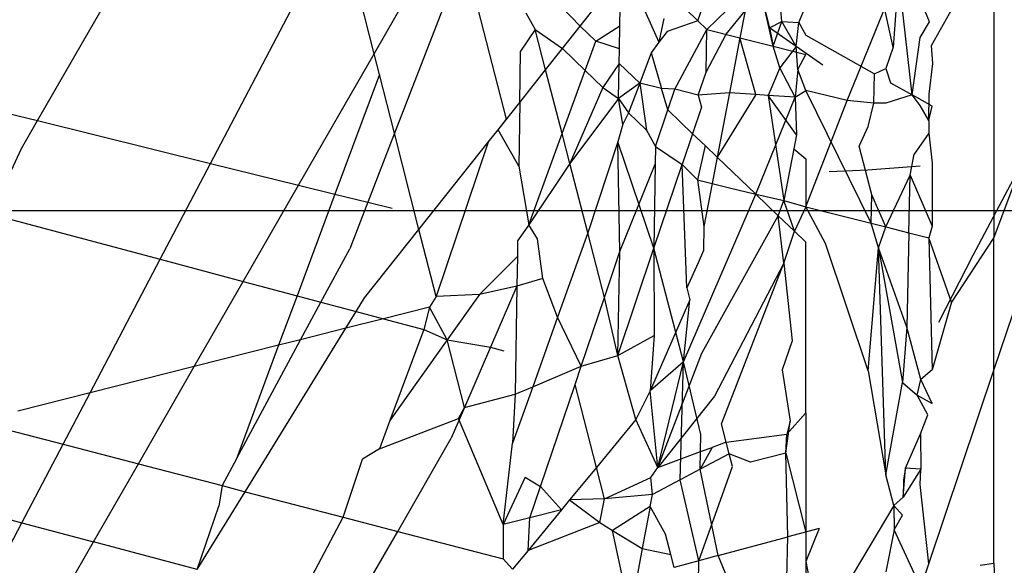
# Model space of a CAD drawing. Units: millimetres. Extents: x -802 to 3169, y -470 to 2355.
# Drawn here: x -531 to -529, y 1647 to 1648 of the extents above; entities that cross this region are included whole.
import ezdxf

# ---------------------------------------------------------------- set-up
doc = ezdxf.new("R2010")
doc.units = ezdxf.units.MM

msp = doc.modelspace()

# ---------------------------------------------------------------- linework, layer by layer
for p, q in [((-529.3232, 1648.7032), (-529.3232, 1647.8161)), ((-529.4569, 1648.2276), (-529.2684, 1648.5653)), ((-531.3725, 1648.0668), (-531.1156, 1648.5135)), ((-531.0021, 1647.9752), (-530.7258, 1648.5019)), ((-530.6512, 1648.21), (-530.7258, 1648.5019)), ((-530.4588, 1648.4239), (-530.6078, 1648.0398)), ((-530.3675, 1648.0703), (-530.4588, 1648.4239)), ((-529.7775, 1648.2791), (-529.7861, 1648.391)), ((-529.6378, 1648.1097), (-529.5272, 1648.3807)), ((-529.5388, 1648.2244), (-529.574, 1648.3826)), ((-529.5272, 1648.3807), (-529.5388, 1648.2244)), ((-529.4985, 1648.1221), (-529.5272, 1648.3807)), ((-529.461, 1648.2787), (-529.4933, 1648.3566)), ((-530.6512, 1648.21), (-530.5727, 1648.3466)), ((-530.2096, 1648.2693), (-530.2883, 1648.3508)), ((-530.0122, 1648.3344), (-529.9574, 1648.2806)), ((-529.9574, 1648.2806), (-529.9375, 1648.3394)), ((-530.2096, 1648.2693), (-530.1689, 1648.3206)), ((-530.1247, 1648.27), (-530.124, 1648.3093)), ((-530.0786, 1648.3177), (-530.0415, 1648.235)), ((-529.8719, 1648.3268), (-529.9386, 1648.2624)), ((-529.7409, 1648.2774), (-529.7261, 1648.3129)), ((-530.3261, 1648.2979), (-530.3059, 1648.2619)), ((-529.8972, 1648.252), (-529.8563, 1648.3024)), ((-529.8563, 1648.3024), (-529.8674, 1648.2444)), ((-529.7963, 1648.2265), (-529.8128, 1648.2989)), ((-529.8128, 1648.2989), (-529.8042, 1648.266)), ((-530.2475, 1648.2216), (-530.2096, 1648.2693)), ((-530.1762, 1648.2373), (-530.2096, 1648.2693)), ((-530.1762, 1648.2373), (-530.1247, 1648.27)), ((-530.1256, 1648.2207), (-530.1247, 1648.27)), ((-530.0304, 1648.2856), (-530.0415, 1648.235)), ((-529.9574, 1648.2806), (-530.0234, 1648.258)), ((-529.9386, 1648.2624), (-529.9574, 1648.2806)), ((-529.8042, 1648.266), (-529.7775, 1648.2791)), ((-529.7963, 1648.2265), (-529.7775, 1648.2791)), ((-529.7775, 1648.2791), (-529.7409, 1648.2774)), ((-529.7467, 1648.2257), (-529.7775, 1648.2791)), ((-529.7467, 1648.2257), (-529.7409, 1648.2774)), ((-529.7409, 1648.2774), (-529.7261, 1648.2501)), ((-529.4812, 1648.2446), (-529.461, 1648.2787)), ((-530.3059, 1648.2619), (-530.3377, 1648.2157)), ((-530.3059, 1648.2619), (-530.2475, 1648.2216)), ((-530.2837, 1648.1759), (-530.3059, 1648.2619)), ((-530.0234, 1648.258), (-530.0415, 1648.235)), ((-530.0069, 1648.134), (-529.9386, 1648.2624)), ((-529.94, 1648.1706), (-529.9386, 1648.2624)), ((-529.94, 1648.1706), (-529.8972, 1648.252)), ((-529.9386, 1648.2624), (-529.8674, 1648.2444)), ((-529.8042, 1648.266), (-529.7963, 1648.2265)), ((-529.7467, 1648.2257), (-529.8042, 1648.266)), ((-529.7261, 1648.2501), (-529.5788, 1648.1672)), ((-530.1991, 1648.1745), (-530.1762, 1648.2373)), ((-530.1256, 1648.2207), (-530.1762, 1648.2373)), ((-530.0415, 1648.235), (-530.0578, 1648.2121)), ((-529.8674, 1648.2444), (-529.89, 1648.1263)), ((-529.8674, 1648.2444), (-529.7963, 1648.2265)), ((-529.8334, 1648.1226), (-529.8674, 1648.2444)), ((-529.7818, 1648.1799), (-529.7963, 1648.2265)), ((-529.7963, 1648.2265), (-529.7261, 1648.2087)), ((-529.7467, 1648.2257), (-529.7818, 1648.1799)), ((-529.7431, 1648.1764), (-529.7467, 1648.2257)), ((-529.6895, 1648.1857), (-529.7467, 1648.2257)), ((-529.4985, 1648.1221), (-529.4812, 1648.2446)), ((-529.4539, 1648.189), (-529.4569, 1648.2276)), ((-530.8132, 1647.9284), (-530.6512, 1648.21)), ((-530.64, 1648.1658), (-530.6512, 1648.21)), ((-530.3394, 1648.1057), (-530.3377, 1648.2157)), ((-530.2837, 1648.1759), (-530.2475, 1648.2216)), ((-530.2475, 1648.2216), (-530.1991, 1648.1745)), ((-530.1261, 1648.1894), (-530.1256, 1648.2207)), ((-530.0578, 1648.2121), (-530.0821, 1648.1472)), ((-530.0578, 1648.2121), (-530.0352, 1648.1358)), ((-529.7431, 1648.1764), (-529.7261, 1648.2087)), ((-529.5388, 1648.2244), (-529.5545, 1648.1787)), ((-530.1261, 1648.1894), (-530.1614, 1648.1378)), ((-530.1275, 1648.1141), (-530.1261, 1648.1894)), ((-530.0821, 1648.1472), (-530.1261, 1648.1894)), ((-529.4616, 1648.1233), (-529.4539, 1648.189)), ((-530.64, 1648.1658), (-530.7354, 1647.9092)), ((-530.6078, 1648.0398), (-530.64, 1648.1658)), ((-530.3394, 1648.1057), (-530.2837, 1648.1759)), ((-530.2484, 1648.0391), (-530.2837, 1648.1759)), ((-530.2484, 1648.0391), (-530.1991, 1648.1745)), ((-530.1991, 1648.1745), (-530.1614, 1648.1378)), ((-529.9568, 1648.1216), (-529.94, 1648.1706)), ((-529.7818, 1648.1799), (-529.8065, 1648.1208)), ((-529.7493, 1648.117), (-529.7818, 1648.1799)), ((-529.7431, 1648.1764), (-529.7493, 1648.117)), ((-529.7261, 1648.1311), (-529.7431, 1648.1764)), ((-529.5802, 1648.1043), (-529.5788, 1648.1672)), ((-529.5788, 1648.1672), (-529.5545, 1648.1787)), ((-529.5545, 1648.1787), (-529.5445, 1648.1479)), ((-531.6807, 1648.143), (-531.3725, 1648.0668)), ((-530.0821, 1648.1472), (-530.1275, 1648.1141)), ((-530.0821, 1648.1472), (-530.1058, 1648.0837)), ((-530.0352, 1648.1358), (-530.0821, 1648.1472)), ((-530.0821, 1648.1472), (-530.0677, 1648.0467)), ((-529.5445, 1648.1479), (-529.4985, 1648.1221)), ((-530.1614, 1648.1378), (-530.2318, 1647.9748)), ((-530.1614, 1648.1378), (-530.1275, 1648.1141)), ((-530.0069, 1648.134), (-530.0352, 1648.1358)), ((-530.022, 1648.0896), (-530.0352, 1648.1358)), ((-530.022, 1648.0896), (-530.0069, 1648.134)), ((-529.9568, 1648.1216), (-530.0069, 1648.134)), ((-529.89, 1648.1263), (-529.9568, 1648.1216)), ((-529.9568, 1648.1216), (-529.9498, 1648.0957)), ((-529.89, 1648.1263), (-529.9164, 1647.9884)), ((-529.8334, 1648.1226), (-529.9164, 1647.9884)), ((-529.8334, 1648.1226), (-529.89, 1648.1263)), ((-529.8065, 1648.1208), (-529.8334, 1648.1226)), ((-529.8065, 1648.1208), (-529.7736, 1647.8954)), ((-529.7493, 1648.117), (-529.8065, 1648.1208)), ((-529.7461, 1648.0362), (-529.8065, 1648.1208)), ((-529.7493, 1648.117), (-529.7261, 1648.1311)), ((-529.6378, 1648.1097), (-529.7261, 1648.1311)), ((-529.5858, 1647.8468), (-529.7261, 1648.1311)), ((-529.4985, 1648.1221), (-529.5545, 1648.1042)), ((-529.4812, 1648.0994), (-529.4985, 1648.1221)), ((-529.4552, 1648.0977), (-529.4985, 1648.1221)), ((-529.4628, 1648.0673), (-529.4616, 1648.1233)), ((-530.3857, 1648.0473), (-530.3394, 1648.1057)), ((-530.3394, 1648.1057), (-530.3415, 1647.9692)), ((-530.1275, 1648.1141), (-530.2318, 1647.9748)), ((-530.1186, 1648.0589), (-530.1275, 1648.1141)), ((-530.1275, 1648.1141), (-530.1058, 1648.0837)), ((-529.8335, 1647.9091), (-529.7493, 1648.117)), ((-529.7493, 1648.117), (-529.7461, 1648.0362)), ((-529.7261, 1647.8819), (-529.6378, 1648.1097)), ((-529.5802, 1648.1043), (-529.6378, 1648.1097)), ((-529.5928, 1648.0542), (-529.5802, 1648.1043)), ((-529.5545, 1648.1042), (-529.5802, 1648.1043)), ((-529.4628, 1648.0673), (-529.4812, 1648.0994)), ((-530.1058, 1648.0837), (-530.1186, 1648.0589)), ((-530.1058, 1648.0837), (-530.0677, 1648.0467)), ((-530.0484, 1648.0113), (-530.022, 1648.0896)), ((-529.969, 1648.0388), (-530.022, 1648.0896)), ((-529.9498, 1648.0957), (-529.969, 1648.0388)), ((-529.4628, 1648.0673), (-529.4552, 1648.0977)), ((-531.4068, 1648.007), (-531.3725, 1648.0668)), ((-531.3725, 1648.0668), (-531.0021, 1647.9752)), ((-530.3857, 1648.0473), (-530.3675, 1648.0703)), ((-530.1186, 1648.0589), (-530.1291, 1648.0212)), ((-529.4628, 1648.0673), (-529.4628, 1648.0403)), ((-530.6078, 1648.0398), (-530.6651, 1647.8918)), ((-530.5552, 1647.8338), (-530.6078, 1648.0398)), ((-530.407, 1648.0205), (-530.3857, 1648.0473)), ((-530.3415, 1647.9692), (-530.3857, 1648.0473)), ((-530.3195, 1647.8437), (-530.2484, 1648.0391)), ((-530.2318, 1647.9748), (-530.2484, 1648.0391)), ((-530.0677, 1648.0467), (-530.0484, 1648.0113)), ((-529.969, 1648.0388), (-529.9913, 1647.9725)), ((-529.9422, 1648.0132), (-529.969, 1648.0388)), ((-529.7461, 1648.0362), (-529.752, 1648.0063)), ((-529.612, 1648.0119), (-529.5928, 1648.0542)), ((-529.4628, 1648.0403), (-529.4938, 1647.9948)), ((-529.4628, 1648.0403), (-529.4552, 1647.9756)), ((-530.5552, 1647.8338), (-530.407, 1648.0205)), ((-530.407, 1648.0205), (-530.5186, 1647.6903)), ((-530.1291, 1648.0212), (-530.1935, 1647.8263)), ((-530.1244, 1647.7865), (-530.1291, 1648.0212)), ((-530.0517, 1647.7934), (-530.1291, 1648.0212)), ((-531.4726, 1647.8663), (-531.4068, 1648.007)), ((-530.0484, 1648.0113), (-530.049, 1647.9735)), ((-530.0484, 1648.0113), (-529.9913, 1647.9725)), ((-529.9422, 1648.0132), (-529.958, 1647.94)), ((-529.9164, 1647.9884), (-529.9422, 1648.0132)), ((-529.752, 1648.0063), (-529.7736, 1647.8954)), ((-529.752, 1648.0063), (-529.7261, 1647.985)), ((-529.5845, 1647.9078), (-529.612, 1648.0119)), ((-529.5023, 1647.9501), (-529.4938, 1647.9948)), ((-531.1099, 1647.7697), (-531.0021, 1647.9752)), ((-531.0021, 1647.9752), (-530.8132, 1647.9284)), ((-530.2318, 1647.9748), (-530.3195, 1647.8437)), ((-530.1935, 1647.8263), (-530.2318, 1647.9748)), ((-530.1244, 1647.7865), (-530.049, 1647.9735)), ((-530.049, 1647.9735), (-530.0517, 1647.7934)), ((-530.0517, 1647.7934), (-529.9913, 1647.9725)), ((-529.9913, 1647.9725), (-529.958, 1647.94)), ((-529.9813, 1647.7084), (-529.9913, 1647.9725)), ((-529.9164, 1647.9884), (-529.9271, 1647.9323)), ((-529.9164, 1647.9884), (-529.8335, 1647.9091)), ((-529.7261, 1647.985), (-529.7261, 1647.8819)), ((-529.4552, 1647.9756), (-529.4552, 1647.8408)), ((-530.3415, 1647.9692), (-530.3195, 1647.8437)), ((-529.6761, 1647.9578), (-529.5929, 1647.9613)), ((-529.5929, 1647.9613), (-529.4812, 1647.97)), ((-529.3674, 1647.7783), (-529.2684, 1647.9654)), ((-529.2684, 1647.9628), (-529.3232, 1647.8161)), ((-529.958, 1647.94), (-529.9271, 1647.9323)), ((-529.958, 1647.94), (-529.9448, 1647.8398)), ((-529.9271, 1647.9323), (-529.9448, 1647.8398)), ((-529.9271, 1647.9323), (-529.8894, 1647.9229)), ((-529.5545, 1647.839), (-529.5023, 1647.9501)), ((-529.5051, 1647.8266), (-529.5023, 1647.9501)), ((-529.5023, 1647.9501), (-529.4552, 1647.8408)), ((-530.9317, 1647.7222), (-530.8132, 1647.9284)), ((-530.7354, 1647.9092), (-530.8164, 1647.6915)), ((-530.8132, 1647.9284), (-530.7354, 1647.9092)), ((-530.7354, 1647.9092), (-530.6651, 1647.8918)), ((-529.9881, 1647.55), (-529.8335, 1647.9091)), ((-529.8894, 1647.9229), (-529.8335, 1647.9091)), ((-529.8335, 1647.9091), (-529.7736, 1647.8954)), ((-529.7852, 1647.8627), (-529.8335, 1647.9091)), ((-530.6651, 1647.8918), (-530.7037, 1647.7924)), ((-530.6651, 1647.8918), (-530.613, 1647.8789)), ((-529.7852, 1647.8627), (-529.7736, 1647.8954)), ((-529.7506, 1647.8296), (-529.7736, 1647.8954)), ((-529.7736, 1647.8954), (-529.7261, 1647.8819)), ((-529.5858, 1647.8468), (-529.5845, 1647.9078)), ((-529.5545, 1647.839), (-529.5845, 1647.9078)), ((-529.2506, 1647.8738), (-537.2506, 1647.8738)), ((-531.4726, 1647.8663), (-531.1099, 1647.7697)), ((-529.7261, 1647.8819), (-529.7506, 1647.8296)), ((-529.6837, 1647.8037), (-529.7261, 1647.8819)), ((-529.7261, 1647.8819), (-529.5858, 1647.8468)), ((-529.9487, 1647.5686), (-529.7852, 1647.8627)), ((-529.7736, 1647.7613), (-529.7852, 1647.8627)), ((-529.7506, 1647.8296), (-529.7852, 1647.8627)), ((-529.5707, 1647.7942), (-529.5858, 1647.8468)), ((-529.5858, 1647.8468), (-529.5545, 1647.839)), ((-530.6717, 1647.6869), (-530.5552, 1647.8338)), ((-530.5186, 1647.6903), (-530.5552, 1647.8338)), ((-530.3195, 1647.8437), (-530.3439, 1647.8094)), ((-530.3013, 1647.8138), (-530.3195, 1647.8437)), ((-530.1935, 1647.8263), (-530.258, 1647.6457)), ((-530.1577, 1647.6878), (-530.1935, 1647.8263)), ((-529.9448, 1647.8398), (-529.9455, 1647.7888)), ((-529.7736, 1647.7613), (-529.7506, 1647.8296)), ((-529.7261, 1647.8061), (-529.7506, 1647.8296)), ((-529.5707, 1647.7942), (-529.5545, 1647.839)), ((-529.5545, 1647.839), (-529.5051, 1647.8266)), ((-529.5051, 1647.8266), (-529.5096, 1647.6243)), ((-529.5051, 1647.8266), (-529.4628, 1647.816)), ((-529.4552, 1647.8408), (-529.4628, 1647.816)), ((-530.3439, 1647.8094), (-530.3444, 1647.7754)), ((-530.2894, 1647.7286), (-530.3013, 1647.8138)), ((-529.7261, 1647.4408), (-529.7261, 1647.8061)), ((-529.5928, 1647.5305), (-529.6837, 1647.8037)), ((-529.4628, 1647.816), (-529.4552, 1647.5329)), ((-529.4136, 1647.6779), (-529.4628, 1647.816)), ((-529.3232, 1647.8161), (-529.4136, 1647.6779)), ((-529.3232, 1647.5318), (-529.3232, 1647.8161)), ((-530.7654, 1647.6779), (-530.7037, 1647.7924)), ((-530.1577, 1647.6878), (-530.1244, 1647.7865)), ((-530.1291, 1647.5636), (-530.0517, 1647.7934)), ((-530.1291, 1647.5636), (-530.1244, 1647.7865)), ((-530.0517, 1647.7934), (-530.0514, 1647.6067)), ((-529.9881, 1647.55), (-530.0517, 1647.7934)), ((-529.9455, 1647.7888), (-529.9568, 1647.7618)), ((-529.5928, 1647.5305), (-529.5707, 1647.7942)), ((-529.5545, 1647.3081), (-529.5707, 1647.7942)), ((-529.5707, 1647.7942), (-529.5186, 1647.5058)), ((-529.5096, 1647.6243), (-529.5707, 1647.7942)), ((-531.2602, 1647.4832), (-531.1099, 1647.7697)), ((-531.1099, 1647.7697), (-530.9317, 1647.7222)), ((-530.3444, 1647.7754), (-530.4258, 1647.6941)), ((-530.3444, 1647.7754), (-530.3453, 1647.712)), ((-529.9568, 1647.7618), (-529.9813, 1647.7084)), ((-529.7736, 1647.7613), (-529.9221, 1647.4765)), ((-529.907, 1647.4174), (-529.7736, 1647.7613)), ((-529.7736, 1647.7613), (-529.7557, 1647.5946)), ((-529.4411, 1647.6353), (-529.3674, 1647.7783)), ((-531.0367, 1647.5397), (-530.9317, 1647.7222)), ((-530.9317, 1647.7222), (-530.8164, 1647.6915)), ((-530.2894, 1647.7286), (-530.3453, 1647.712)), ((-530.258, 1647.6457), (-530.2894, 1647.7286)), ((-530.3453, 1647.712), (-530.4258, 1647.6941)), ((-530.3453, 1647.712), (-530.4019, 1647.5811)), ((-530.3453, 1647.712), (-530.3488, 1647.4805)), ((-529.9813, 1647.7084), (-529.9748, 1647.6829)), ((-530.8164, 1647.6915), (-530.8559, 1647.5854)), ((-530.8164, 1647.6915), (-530.7654, 1647.6779)), ((-530.8088, 1647.5973), (-530.7654, 1647.6779)), ((-530.7654, 1647.6779), (-530.6897, 1647.6577)), ((-530.6897, 1647.6577), (-530.6717, 1647.6869)), ((-530.5186, 1647.6903), (-530.5324, 1647.6672)), ((-530.4258, 1647.6941), (-530.5186, 1647.6903)), ((-530.4258, 1647.6941), (-530.4947, 1647.597)), ((-530.2076, 1647.5404), (-530.1577, 1647.6878)), ((-530.1291, 1647.5636), (-530.1577, 1647.6878)), ((-529.9748, 1647.6829), (-530.06, 1647.4879)), ((-529.9881, 1647.55), (-529.9748, 1647.6829)), ((-529.4136, 1647.6779), (-529.4552, 1647.5329)), ((-529.3232, 1647.5318), (-529.2684, 1647.6943)), ((-530.7118, 1647.6218), (-530.6897, 1647.6577)), ((-530.6897, 1647.6577), (-530.6312, 1647.6422)), ((-530.5324, 1647.6672), (-530.6312, 1647.6422)), ((-530.5324, 1647.6672), (-530.545, 1647.6192)), ((-530.4947, 1647.597), (-530.5324, 1647.6672)), ((-530.6312, 1647.6422), (-530.7118, 1647.6218)), ((-530.6312, 1647.6422), (-530.545, 1647.6192)), ((-530.258, 1647.6457), (-530.3113, 1647.4964)), ((-530.2076, 1647.5404), (-530.258, 1647.6457)), ((-530.9276, 1647.2717), (-530.7118, 1647.6218)), ((-530.7118, 1647.6218), (-530.8088, 1647.5973)), ((-530.545, 1647.6192), (-530.6177, 1647.4239)), ((-530.545, 1647.6192), (-530.4947, 1647.597)), ((-529.5096, 1647.6243), (-529.5186, 1647.5058)), ((-529.48, 1647.512), (-529.5096, 1647.6243)), ((-530.9465, 1647.3418), (-530.8088, 1647.5973)), ((-530.8088, 1647.5973), (-530.8559, 1647.5854)), ((-530.4947, 1647.597), (-530.6177, 1647.4239)), ((-530.4947, 1647.597), (-530.4019, 1647.5811)), ((-530.4577, 1647.4519), (-530.4947, 1647.597)), ((-530.1291, 1647.5636), (-530.0514, 1647.6067)), ((-530.0514, 1647.6067), (-530.06, 1647.4879)), ((-529.7557, 1647.5946), (-529.777, 1647.5328)), ((-530.8559, 1647.5854), (-531.0367, 1647.5397)), ((-530.8559, 1647.5854), (-530.9465, 1647.3418)), ((-530.4019, 1647.5811), (-530.4577, 1647.4519)), ((-530.4019, 1647.5811), (-530.3732, 1647.5734)), ((-530.2076, 1647.5404), (-530.1291, 1647.5636)), ((-530.0902, 1647.4262), (-530.1291, 1647.5636)), ((-529.9881, 1647.55), (-530.06, 1647.4879)), ((-530.0435, 1647.3236), (-529.9487, 1647.5686)), ((-530.0435, 1647.3236), (-529.9881, 1647.55)), ((-529.9955, 1647.2971), (-529.9881, 1647.55)), ((-529.9513, 1647.3943), (-529.9881, 1647.55)), ((-531.0367, 1647.5397), (-531.2602, 1647.4832)), ((-531.1565, 1647.3313), (-531.0367, 1647.5397)), ((-530.3113, 1647.4964), (-530.2076, 1647.5404)), ((-530.2207, 1647.5014), (-530.2076, 1647.5404)), ((-529.777, 1647.5328), (-529.7594, 1647.423)), ((-529.5928, 1647.5305), (-529.5545, 1647.3081)), ((-529.4552, 1647.5329), (-529.48, 1647.512)), ((-529.4628, 1647.1174), (-529.3232, 1647.5318)), ((-529.3232, 1647.1183), (-529.3232, 1647.5318)), ((-529.4875, 1647.4785), (-529.48, 1647.512)), ((-529.4552, 1647.4604), (-529.48, 1647.512)), ((-530.3113, 1647.4964), (-530.3545, 1647.3754)), ((-530.3488, 1647.4805), (-530.3113, 1647.4964)), ((-530.2946, 1647.283), (-530.2207, 1647.5014)), ((-530.1748, 1647.3236), (-530.2207, 1647.5014)), ((-530.06, 1647.4879), (-530.0902, 1647.4262)), ((-530.0435, 1647.3236), (-530.06, 1647.4879)), ((-529.5545, 1647.3081), (-529.5186, 1647.5058)), ((-529.5186, 1647.5058), (-529.4875, 1647.4785)), ((-531.2602, 1647.4832), (-531.415, 1647.4441)), ((-531.3178, 1647.3734), (-531.2602, 1647.4832)), ((-530.4577, 1647.4519), (-530.3488, 1647.4805)), ((-530.3488, 1647.4805), (-530.3545, 1647.3754)), ((-529.9221, 1647.4765), (-530.0435, 1647.3236)), ((-529.4875, 1647.4785), (-529.4552, 1647.4604)), ((-529.4649, 1647.4364), (-529.4875, 1647.4785)), ((-530.4577, 1647.4519), (-530.4861, 1647.3861)), ((-530.4705, 1647.4288), (-530.4577, 1647.4519)), ((-530.6401, 1647.3637), (-530.4705, 1647.4288)), ((-530.6177, 1647.4239), (-530.6401, 1647.3637)), ((-530.3747, 1647.2013), (-530.4705, 1647.4288)), ((-530.0902, 1647.4262), (-530.1748, 1647.3236)), ((-530.0435, 1647.3236), (-530.0902, 1647.4262)), ((-529.7693, 1647.3543), (-529.7594, 1647.423)), ((-529.7667, 1647.3949), (-529.7261, 1647.4408)), ((-529.7594, 1647.423), (-529.7667, 1647.3949)), ((-529.7261, 1647.4408), (-529.7261, 1647.1851)), ((-529.4801, 1647.3959), (-529.4649, 1647.4364)), ((-531.4889, 1647.4179), (-531.3178, 1647.3734)), ((-529.8969, 1647.3777), (-529.907, 1647.4174)), ((-530.6008, 1647.1866), (-530.4861, 1647.3861)), ((-529.9518, 1647.3575), (-529.9513, 1647.3943)), ((-529.8969, 1647.3777), (-529.7667, 1647.3949)), ((-529.7693, 1647.3543), (-529.7667, 1647.3949)), ((-529.5123, 1647.3223), (-529.4801, 1647.3959)), ((-529.4801, 1647.3959), (-529.48, 1647.32)), ((-531.4062, 1647.205), (-531.3178, 1647.3734)), ((-531.3178, 1647.3734), (-531.1565, 1647.3313)), ((-530.6401, 1647.3637), (-530.6761, 1647.3416)), ((-530.3747, 1647.2013), (-530.3545, 1647.3754)), ((-529.9266, 1647.3667), (-529.9523, 1647.3202)), ((-529.9518, 1647.3575), (-529.9266, 1647.3667)), ((-529.8969, 1647.3777), (-529.9266, 1647.3667)), ((-529.8906, 1647.3531), (-529.8969, 1647.3777)), ((-530.9465, 1647.3418), (-530.9773, 1647.2847)), ((-530.7176, 1647.217), (-530.6761, 1647.3416)), ((-530.0435, 1647.3236), (-529.9518, 1647.3575)), ((-529.9523, 1647.3202), (-529.9518, 1647.3575)), ((-529.8906, 1647.3531), (-529.9523, 1647.3202)), ((-529.8835, 1647.3255), (-529.8906, 1647.3531)), ((-529.845, 1647.3352), (-529.8906, 1647.3531)), ((-529.7693, 1647.3543), (-529.845, 1647.3352)), ((-529.7693, 1647.3543), (-529.7261, 1647.1851)), ((-529.7648, 1647.1748), (-529.7693, 1647.3543)), ((-531.2526, 1647.1641), (-531.1565, 1647.3313)), ((-531.1565, 1647.3313), (-530.9773, 1647.2847)), ((-530.1748, 1647.3236), (-530.2323, 1647.2539)), ((-530.1575, 1647.2562), (-530.1748, 1647.3236)), ((-530.0581, 1647.3018), (-530.0435, 1647.3236)), ((-529.9523, 1647.3202), (-529.9955, 1647.2971)), ((-529.9552, 1647.1237), (-529.8835, 1647.3255)), ((-529.914, 1647.1348), (-529.9523, 1647.3202)), ((-529.5177, 1647.2597), (-529.5123, 1647.3223)), ((-529.48, 1647.32), (-529.5177, 1647.2597)), ((-529.5123, 1647.3223), (-529.5169, 1647.2972)), ((-529.48, 1647.32), (-529.5123, 1647.3223)), ((-529.4812, 1647.2872), (-529.48, 1647.32)), ((-530.3276, 1647.3031), (-530.3747, 1647.2013)), ((-530.3276, 1647.3031), (-530.2946, 1647.283)), ((-530.1575, 1647.2562), (-530.0581, 1647.3018)), ((-530.0546, 1647.2657), (-530.0581, 1647.3018)), ((-529.9955, 1647.2971), (-530.0546, 1647.2657)), ((-529.9552, 1647.1237), (-529.9955, 1647.2971)), ((-529.5374, 1647.2423), (-529.5545, 1647.3081)), ((-529.5169, 1647.2972), (-529.5177, 1647.2597)), ((-531.74, 1647.2937), (-531.4062, 1647.205)), ((-530.9773, 1647.2847), (-530.9842, 1647.2406)), ((-530.9773, 1647.2847), (-530.9276, 1647.2717)), ((-530.3173, 1647.2158), (-530.2946, 1647.283)), ((-530.2946, 1647.283), (-530.2496, 1647.2329)), ((-529.4628, 1647.1174), (-529.4812, 1647.2872)), ((-531.0304, 1647.105), (-530.9276, 1647.2717)), ((-530.9276, 1647.2717), (-530.7176, 1647.217)), ((-530.1575, 1647.2562), (-530.2323, 1647.2539)), ((-530.1675, 1647.2055), (-530.1575, 1647.2562)), ((-530.0546, 1647.2657), (-530.1575, 1647.2562)), ((-530.06, 1647.2396), (-530.0546, 1647.2657)), ((-529.5177, 1647.2597), (-529.5374, 1647.2423)), ((-531.0304, 1647.105), (-530.9842, 1647.2406)), ((-530.2323, 1647.2539), (-530.2496, 1647.2329)), ((-530.2323, 1647.2539), (-530.1675, 1647.2055)), ((-530.06, 1647.2396), (-530.1401, 1647.1887)), ((-530.06, 1647.2396), (-530.0767, 1647.1501)), ((-530.0269, 1647.1809), (-530.06, 1647.2396)), ((-529.5374, 1647.2423), (-529.6978, 1646.9726)), ((-529.5186, 1647.2216), (-529.5374, 1647.2423)), ((-529.5374, 1647.2423), (-529.537, 1647.19)), ((-530.8081, 1647.0459), (-530.7176, 1647.217)), ((-530.7176, 1647.217), (-530.6008, 1647.1866)), ((-530.3173, 1647.2158), (-530.3747, 1647.2013)), ((-530.2496, 1647.2329), (-530.3214, 1647.1459)), ((-530.3214, 1647.1459), (-530.3173, 1647.2158)), ((-530.2496, 1647.2329), (-530.3173, 1647.2158)), ((-529.537, 1647.19), (-529.5186, 1647.2216)), ((-531.7155, 1646.6155), (-531.4062, 1647.205)), ((-531.4062, 1647.205), (-531.2526, 1647.1641)), ((-530.3747, 1647.2013), (-530.3749, 1647.1277)), ((-530.1675, 1647.2055), (-530.3214, 1647.1459)), ((-530.1675, 1647.2055), (-530.1401, 1647.1887)), ((-529.6978, 1647.1927), (-529.7648, 1647.1748)), ((-529.6978, 1647.1927), (-529.7261, 1647.1219)), ((-530.6985, 1647.0168), (-530.6008, 1647.1866)), ((-530.6008, 1647.1866), (-530.3749, 1647.1277)), ((-530.1401, 1647.1887), (-530.0767, 1647.1501)), ((-530.1029, 1647.0128), (-530.1401, 1647.1887)), ((-530.0156, 1647.1372), (-530.0269, 1647.1809)), ((-529.914, 1647.1348), (-529.7648, 1647.1748)), ((-529.7667, 1647.0864), (-529.7648, 1647.1748)), ((-529.7261, 1647.1851), (-529.7261, 1647.1219)), ((-529.537, 1647.19), (-529.5545, 1647.1)), ((-529.48, 1647.0665), (-529.537, 1647.19)), ((-531.4068, 1646.8959), (-531.2526, 1647.1641)), ((-531.0304, 1647.105), (-531.2526, 1647.1641)), ((-530.0767, 1647.1501), (-530.0886, 1647.088)), ((-530.0767, 1647.1501), (-530.0156, 1647.1372)), ((-530.3749, 1647.1277), (-530.3545, 1647.1058)), ((-530.3214, 1647.1459), (-530.3545, 1647.1058)), ((-530.0085, 1647.1095), (-530.0156, 1647.1372)), ((-529.914, 1647.1348), (-529.9552, 1647.1237)), ((-529.7873, 1646.83), (-529.914, 1647.1348)), ((-529.9552, 1647.1237), (-530.0085, 1647.1095)), ((-529.9559, 1647.0765), (-529.9552, 1647.1237)), ((-529.7261, 1647.1219), (-529.6978, 1646.9726)), ((-529.7261, 1647.1219), (-529.7261, 1646.9276)), ((-529.48, 1647.0665), (-529.4628, 1647.1174)), ((-529.3526, 1647.1144), (-529.3232, 1647.1183)), ((-529.3232, 1647.1183), (-529.3037, 1646.5755))]:
    msp.add_line(p, q)

doc.saveas('drawing.dxf')
